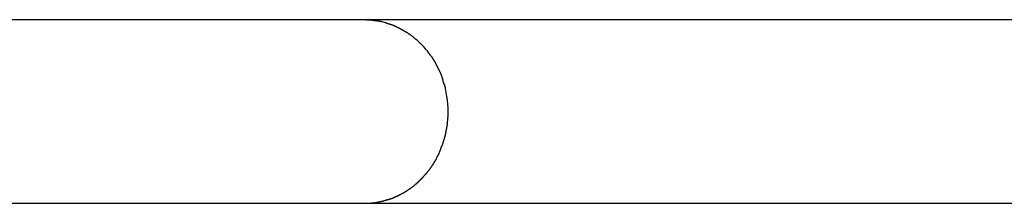
# Model space of a CAD drawing. Extents: x -46.8 to 46.8, y -28.3 to 28.3.
# Drawn here: x -17.9 to -16.1, y 9.2 to 9.6 of the extents above; entities that cross this region are included whole.
import ezdxf

# ---------------------------------------------------------------- set-up
doc = ezdxf.new("R2010")
doc.units = 0
doc.layers.get('0').update_dxf_attribs({"linetype": 'CONTINUOUS'})

msp = doc.modelspace()

# ---------------------------------------------------------------- linework, layer by layer
at = {"color": 0}
for points in [[(-17.251, 9.5788), (-20.186, 9.5788)], [(-15.6877, 9.5788), (-17.251, 9.5788)], [(-17.2362, 9.5781), (-17.2362, 9.5781), (-17.2368, 9.5781), (-17.2375, 9.5781), (-17.2382, 9.5781), (-17.2391, 9.5782), (-17.24, 9.5782), (-17.2409, 9.5783), (-17.2418, 9.5783), (-17.2429, 9.5786), (-17.2438, 9.5786), (-17.2447, 9.5786), (-17.2456, 9.5786), (-17.2468, 9.5789), (-17.2477, 9.5789), (-17.2486, 9.579), (-17.2495, 9.579), (-17.2505, 9.5792)], [(-17.2362, 9.5781), (-17.2362, 9.5781), (-17.2368, 9.5781), (-17.2375, 9.5781), (-17.2382, 9.5781), (-17.2391, 9.5782), (-17.24, 9.5782), (-17.2409, 9.5783), (-17.2418, 9.5783), (-17.2429, 9.5786), (-17.2438, 9.5786), (-17.2447, 9.5786), (-17.2456, 9.5786), (-17.2468, 9.5789), (-17.2477, 9.5789), (-17.2486, 9.579), (-17.2495, 9.579), (-17.2505, 9.5792)], [(-17.2254, 9.5767), (-17.2254, 9.5767), (-17.2259, 9.5767), (-17.2265, 9.5767), (-17.2271, 9.5767), (-17.2278, 9.577), (-17.2284, 9.577), (-17.2291, 9.5771), (-17.2297, 9.5771), (-17.2306, 9.5774), (-17.2312, 9.5774), (-17.2319, 9.5774), (-17.2325, 9.5774), (-17.2334, 9.5777), (-17.234, 9.5777), (-17.2348, 9.5778), (-17.2354, 9.5778), (-17.2363, 9.578)], [(-17.2254, 9.5767), (-17.2254, 9.5767), (-17.2259, 9.5767), (-17.2265, 9.5767), (-17.2271, 9.5767), (-17.2278, 9.577), (-17.2284, 9.577), (-17.2291, 9.5771), (-17.2297, 9.5771), (-17.2306, 9.5774), (-17.2312, 9.5774), (-17.2319, 9.5774), (-17.2325, 9.5774), (-17.2334, 9.5777), (-17.234, 9.5777), (-17.2348, 9.5778), (-17.2354, 9.5778), (-17.2363, 9.578)], [(-17.2179, 9.5752), (-17.2179, 9.5752), (-17.2182, 9.5752), (-17.2185, 9.5752), (-17.2188, 9.5752), (-17.2194, 9.5755), (-17.2197, 9.5755), (-17.2203, 9.5757), (-17.2208, 9.5757), (-17.2214, 9.576), (-17.2217, 9.576), (-17.2223, 9.576), (-17.2228, 9.576), (-17.2234, 9.5763), (-17.2237, 9.5763), (-17.2243, 9.5764), (-17.2246, 9.5764), (-17.2252, 9.5766)], [(-17.2179, 9.5752), (-17.2179, 9.5752), (-17.2182, 9.5752), (-17.2185, 9.5752), (-17.2188, 9.5752), (-17.2194, 9.5755), (-17.2197, 9.5755), (-17.2203, 9.5757), (-17.2208, 9.5757), (-17.2214, 9.576), (-17.2217, 9.576), (-17.2223, 9.576), (-17.2228, 9.576), (-17.2234, 9.5763), (-17.2237, 9.5763), (-17.2243, 9.5764), (-17.2246, 9.5764), (-17.2252, 9.5766)], [(-17.2122, 9.5734), (-17.218, 9.575)], [(-17.206, 9.5713), (-17.206, 9.5713), (-17.2062, 9.5713), (-17.2065, 9.5713), (-17.2068, 9.5713), (-17.2072, 9.5716), (-17.2075, 9.5716), (-17.2081, 9.5719), (-17.2086, 9.5722), (-17.2092, 9.5725), (-17.2095, 9.5725), (-17.2101, 9.5728), (-17.2104, 9.573), (-17.211, 9.5733), (-17.2113, 9.5733), (-17.2117, 9.5735), (-17.212, 9.5735), (-17.2124, 9.5737)], [(-17.206, 9.5713), (-17.206, 9.5713), (-17.2062, 9.5713), (-17.2065, 9.5713), (-17.2068, 9.5713), (-17.2072, 9.5716), (-17.2075, 9.5716), (-17.2081, 9.5719), (-17.2086, 9.5722), (-17.2092, 9.5725), (-17.2095, 9.5725), (-17.2101, 9.5728), (-17.2104, 9.573), (-17.211, 9.5733), (-17.2113, 9.5733), (-17.2117, 9.5735), (-17.212, 9.5735), (-17.2124, 9.5737)], [(-17.1991, 9.5691), (-17.1991, 9.5691), (-17.1993, 9.5691), (-17.1996, 9.5692), (-17.1999, 9.5692), (-17.2004, 9.5695), (-17.2007, 9.5695), (-17.2013, 9.5698), (-17.2018, 9.5699), (-17.2024, 9.5702), (-17.2027, 9.5702), (-17.2033, 9.5705), (-17.2038, 9.5705), (-17.2044, 9.5708), (-17.2047, 9.5708), (-17.2052, 9.5711), (-17.2055, 9.5712), (-17.206, 9.5715)], [(-17.1991, 9.5691), (-17.1991, 9.5691), (-17.1993, 9.5691), (-17.1996, 9.5692), (-17.1999, 9.5692), (-17.2004, 9.5695), (-17.2007, 9.5695), (-17.2013, 9.5698), (-17.2018, 9.5699), (-17.2024, 9.5702), (-17.2027, 9.5702), (-17.2033, 9.5705), (-17.2038, 9.5705), (-17.2044, 9.5708), (-17.2047, 9.5708), (-17.2052, 9.5711), (-17.2055, 9.5712), (-17.206, 9.5715)], [(-17.1926, 9.5664), (-17.1926, 9.5664), (-17.1929, 9.5664), (-17.1932, 9.5666), (-17.1935, 9.5666), (-17.1939, 9.5669), (-17.1942, 9.5669), (-17.1947, 9.5672), (-17.195, 9.5674), (-17.1956, 9.5677), (-17.1959, 9.5677), (-17.1963, 9.568), (-17.1966, 9.5682), (-17.1972, 9.5685), (-17.1975, 9.5685), (-17.1979, 9.5688), (-17.1982, 9.5689), (-17.1988, 9.5692)], [(-17.1926, 9.5664), (-17.1926, 9.5664), (-17.1929, 9.5664), (-17.1932, 9.5666), (-17.1935, 9.5666), (-17.1939, 9.5669), (-17.1942, 9.5669), (-17.1947, 9.5672), (-17.195, 9.5674), (-17.1956, 9.5677), (-17.1959, 9.5677), (-17.1963, 9.568), (-17.1966, 9.5682), (-17.1972, 9.5685), (-17.1975, 9.5685), (-17.1979, 9.5688), (-17.1982, 9.5689), (-17.1988, 9.5692)], [(-17.1861, 9.5631), (-17.1861, 9.5631), (-17.1863, 9.5631), (-17.1866, 9.5633), (-17.1869, 9.5634), (-17.1873, 9.5637), (-17.1876, 9.5637), (-17.1882, 9.564), (-17.1885, 9.5643), (-17.1891, 9.5646), (-17.1894, 9.5646), (-17.19, 9.5649), (-17.1903, 9.5651), (-17.1909, 9.5654), (-17.1912, 9.5654), (-17.1916, 9.5657), (-17.1919, 9.5659), (-17.1923, 9.5662)], [(-17.1861, 9.5631), (-17.1861, 9.5631), (-17.1863, 9.5631), (-17.1866, 9.5633), (-17.1869, 9.5634), (-17.1873, 9.5637), (-17.1876, 9.5637), (-17.1882, 9.564), (-17.1885, 9.5643), (-17.1891, 9.5646), (-17.1894, 9.5646), (-17.19, 9.5649), (-17.1903, 9.5651), (-17.1909, 9.5654), (-17.1912, 9.5654), (-17.1916, 9.5657), (-17.1919, 9.5659), (-17.1923, 9.5662)], [(-17.1798, 9.5596), (-17.1798, 9.5596), (-17.1801, 9.5596), (-17.1804, 9.5598), (-17.1807, 9.5599), (-17.1812, 9.5602), (-17.1815, 9.5604), (-17.1821, 9.5607), (-17.1824, 9.561), (-17.183, 9.5613), (-17.1833, 9.5614), (-17.1838, 9.5617), (-17.1841, 9.562), (-17.1847, 9.5623), (-17.185, 9.5623), (-17.1854, 9.5626), (-17.1857, 9.5628), (-17.1863, 9.5631)], [(-17.1798, 9.5596), (-17.1798, 9.5596), (-17.1801, 9.5596), (-17.1804, 9.5598), (-17.1807, 9.5599), (-17.1812, 9.5602), (-17.1815, 9.5604), (-17.1821, 9.5607), (-17.1824, 9.561), (-17.183, 9.5613), (-17.1833, 9.5614), (-17.1838, 9.5617), (-17.1841, 9.562), (-17.1847, 9.5623), (-17.185, 9.5623), (-17.1854, 9.5626), (-17.1857, 9.5628), (-17.1863, 9.5631)], [(-17.1736, 9.5559), (-17.1736, 9.5559), (-17.1739, 9.5559), (-17.1742, 9.5562), (-17.1745, 9.5565), (-17.175, 9.5568), (-17.1753, 9.5569), (-17.1756, 9.5572), (-17.1759, 9.5575), (-17.1765, 9.5578), (-17.1768, 9.5578), (-17.1771, 9.5581), (-17.1774, 9.5584), (-17.1779, 9.5587), (-17.1782, 9.5587), (-17.1785, 9.559), (-17.1788, 9.5591), (-17.1794, 9.5594)], [(-17.1736, 9.5559), (-17.1736, 9.5559), (-17.1739, 9.5559), (-17.1742, 9.5562), (-17.1745, 9.5565), (-17.175, 9.5568), (-17.1753, 9.5569), (-17.1756, 9.5572), (-17.1759, 9.5575), (-17.1765, 9.5578), (-17.1768, 9.5578), (-17.1771, 9.5581), (-17.1774, 9.5584), (-17.1779, 9.5587), (-17.1782, 9.5587), (-17.1785, 9.559), (-17.1788, 9.5591), (-17.1794, 9.5594)], [(-17.1671, 9.5518), (-17.1671, 9.5518), (-17.1674, 9.5518), (-17.1677, 9.5521), (-17.168, 9.5524), (-17.1685, 9.5527), (-17.1688, 9.5529), (-17.1692, 9.5532), (-17.1695, 9.5535), (-17.1701, 9.5538), (-17.1704, 9.554), (-17.1707, 9.5543), (-17.171, 9.5546), (-17.1716, 9.5549), (-17.1719, 9.5552), (-17.1722, 9.5555), (-17.1725, 9.5558), (-17.1731, 9.5561)], [(-17.1671, 9.5518), (-17.1671, 9.5518), (-17.1674, 9.5518), (-17.1677, 9.5521), (-17.168, 9.5524), (-17.1685, 9.5527), (-17.1688, 9.5529), (-17.1692, 9.5532), (-17.1695, 9.5535), (-17.1701, 9.5538), (-17.1704, 9.554), (-17.1707, 9.5543), (-17.171, 9.5546), (-17.1716, 9.5549), (-17.1719, 9.5552), (-17.1722, 9.5555), (-17.1725, 9.5558), (-17.1731, 9.5561)], [(-17.1611, 9.5476), (-17.1611, 9.5476), (-17.1614, 9.5476), (-17.1617, 9.5479), (-17.162, 9.5482), (-17.1625, 9.5485), (-17.1628, 9.5487), (-17.1632, 9.549), (-17.1635, 9.5493), (-17.1641, 9.5496), (-17.1644, 9.5498), (-17.1647, 9.5501), (-17.165, 9.5504), (-17.1656, 9.5507), (-17.1659, 9.5509), (-17.1663, 9.5512), (-17.1666, 9.5515), (-17.1672, 9.5518)], [(-17.1611, 9.5476), (-17.1611, 9.5476), (-17.1614, 9.5476), (-17.1617, 9.5479), (-17.162, 9.5482), (-17.1625, 9.5485), (-17.1628, 9.5487), (-17.1632, 9.549), (-17.1635, 9.5493), (-17.1641, 9.5496), (-17.1644, 9.5498), (-17.1647, 9.5501), (-17.165, 9.5504), (-17.1656, 9.5507), (-17.1659, 9.5509), (-17.1663, 9.5512), (-17.1666, 9.5515), (-17.1672, 9.5518)], [(-17.1557, 9.5427), (-17.1557, 9.5427), (-17.156, 9.5427), (-17.1563, 9.543), (-17.1566, 9.5433), (-17.1569, 9.5436), (-17.1572, 9.5439), (-17.1575, 9.5442), (-17.1578, 9.5445), (-17.1584, 9.5448), (-17.1587, 9.545), (-17.159, 9.5453), (-17.1593, 9.5456), (-17.1597, 9.5459), (-17.16, 9.5462), (-17.1603, 9.5465), (-17.1606, 9.5468), (-17.1612, 9.5471)], [(-17.1557, 9.5427), (-17.1557, 9.5427), (-17.156, 9.5427), (-17.1563, 9.543), (-17.1566, 9.5433), (-17.1569, 9.5436), (-17.1572, 9.5439), (-17.1575, 9.5442), (-17.1578, 9.5445), (-17.1584, 9.5448), (-17.1587, 9.545), (-17.159, 9.5453), (-17.1593, 9.5456), (-17.1597, 9.5459), (-17.16, 9.5462), (-17.1603, 9.5465), (-17.1606, 9.5468), (-17.1612, 9.5471)], [(-17.15, 9.5378), (-17.15, 9.5378), (-17.1501, 9.5379), (-17.1504, 9.5382), (-17.1507, 9.5385), (-17.151, 9.5388), (-17.1513, 9.5391), (-17.1516, 9.5394), (-17.1519, 9.5397), (-17.1525, 9.5402), (-17.1528, 9.5405), (-17.1531, 9.5408), (-17.1534, 9.5411), (-17.154, 9.5415), (-17.1543, 9.5418), (-17.1547, 9.5421), (-17.155, 9.5424), (-17.1556, 9.5428)], [(-17.15, 9.5378), (-17.15, 9.5378), (-17.1501, 9.5379), (-17.1504, 9.5382), (-17.1507, 9.5385), (-17.151, 9.5388), (-17.1513, 9.5391), (-17.1516, 9.5394), (-17.1519, 9.5397), (-17.1525, 9.5402), (-17.1528, 9.5405), (-17.1531, 9.5408), (-17.1534, 9.5411), (-17.154, 9.5415), (-17.1543, 9.5418), (-17.1547, 9.5421), (-17.155, 9.5424), (-17.1556, 9.5428)], [(-17.1445, 9.5322), (-17.1445, 9.5322), (-17.1446, 9.5323), (-17.1449, 9.5326), (-17.1452, 9.5329), (-17.1455, 9.5332), (-17.1458, 9.5335), (-17.1461, 9.5338), (-17.1464, 9.5341), (-17.1469, 9.5346), (-17.1472, 9.5349), (-17.1475, 9.5352), (-17.1478, 9.5355), (-17.1483, 9.536), (-17.1486, 9.5363), (-17.1489, 9.5366), (-17.1492, 9.5369), (-17.1496, 9.5373)], [(-17.1445, 9.5322), (-17.1445, 9.5322), (-17.1446, 9.5323), (-17.1449, 9.5326), (-17.1452, 9.5329), (-17.1455, 9.5332), (-17.1458, 9.5335), (-17.1461, 9.5338), (-17.1464, 9.5341), (-17.1469, 9.5346), (-17.1472, 9.5349), (-17.1475, 9.5352), (-17.1478, 9.5355), (-17.1483, 9.536), (-17.1486, 9.5363), (-17.1489, 9.5366), (-17.1492, 9.5369), (-17.1496, 9.5373)], [(-17.1394, 9.5265), (-17.1394, 9.5265), (-17.1394, 9.5267), (-17.1396, 9.527), (-17.1399, 9.5273), (-17.1402, 9.5276), (-17.1405, 9.5279), (-17.1408, 9.5284), (-17.1411, 9.5287), (-17.1416, 9.5293), (-17.1419, 9.5296), (-17.1422, 9.53), (-17.1425, 9.5303), (-17.1431, 9.5309), (-17.1434, 9.5312), (-17.1437, 9.5315), (-17.144, 9.5318), (-17.1445, 9.5323)], [(-17.1394, 9.5265), (-17.1394, 9.5265), (-17.1394, 9.5267), (-17.1396, 9.527), (-17.1399, 9.5273), (-17.1402, 9.5276), (-17.1405, 9.5279), (-17.1408, 9.5284), (-17.1411, 9.5287), (-17.1416, 9.5293), (-17.1419, 9.5296), (-17.1422, 9.53), (-17.1425, 9.5303), (-17.1431, 9.5309), (-17.1434, 9.5312), (-17.1437, 9.5315), (-17.144, 9.5318), (-17.1445, 9.5323)], [(-17.1343, 9.5207), (-17.1343, 9.5207), (-17.1343, 9.5209), (-17.1345, 9.5212), (-17.1348, 9.5215), (-17.1351, 9.5218), (-17.1354, 9.5221), (-17.1359, 9.5226), (-17.1362, 9.5229), (-17.1368, 9.5235), (-17.1371, 9.5238), (-17.1375, 9.5243), (-17.1378, 9.5246), (-17.1384, 9.5252), (-17.1387, 9.5255), (-17.139, 9.5258), (-17.1392, 9.5261), (-17.1395, 9.5265)], [(-17.1343, 9.5207), (-17.1343, 9.5207), (-17.1343, 9.5209), (-17.1345, 9.5212), (-17.1348, 9.5215), (-17.1351, 9.5218), (-17.1354, 9.5221), (-17.1359, 9.5226), (-17.1362, 9.5229), (-17.1368, 9.5235), (-17.1371, 9.5238), (-17.1375, 9.5243), (-17.1378, 9.5246), (-17.1384, 9.5252), (-17.1387, 9.5255), (-17.139, 9.5258), (-17.1392, 9.5261), (-17.1395, 9.5265)], [(-17.1297, 9.5141), (-17.1297, 9.5141), (-17.1297, 9.5143), (-17.1299, 9.5146), (-17.1302, 9.5149), (-17.1305, 9.5153), (-17.1308, 9.5156), (-17.1311, 9.5162), (-17.1314, 9.5167), (-17.1319, 9.5173), (-17.1322, 9.5176), (-17.1325, 9.5182), (-17.1328, 9.5186), (-17.1333, 9.5192), (-17.1335, 9.5195), (-17.1338, 9.5199), (-17.134, 9.5202), (-17.1343, 9.5207)], [(-17.1297, 9.5141), (-17.1297, 9.5141), (-17.1297, 9.5143), (-17.1299, 9.5146), (-17.1302, 9.5149), (-17.1305, 9.5153), (-17.1308, 9.5156), (-17.1311, 9.5162), (-17.1314, 9.5167), (-17.1319, 9.5173), (-17.1322, 9.5176), (-17.1325, 9.5182), (-17.1328, 9.5186), (-17.1333, 9.5192), (-17.1335, 9.5195), (-17.1338, 9.5199), (-17.134, 9.5202), (-17.1343, 9.5207)], [(-17.1251, 9.5084), (-17.1251, 9.5084), (-17.1251, 9.5086), (-17.1253, 9.5089), (-17.1256, 9.5092), (-17.1259, 9.5096), (-17.1262, 9.5099), (-17.1265, 9.5104), (-17.1268, 9.5107), (-17.1274, 9.5113), (-17.1277, 9.5116), (-17.128, 9.5121), (-17.1283, 9.5124), (-17.1288, 9.513), (-17.1291, 9.5133), (-17.1294, 9.5136), (-17.1296, 9.5139), (-17.1299, 9.5144)], [(-17.1251, 9.5084), (-17.1251, 9.5084), (-17.1251, 9.5086), (-17.1253, 9.5089), (-17.1256, 9.5092), (-17.1259, 9.5096), (-17.1262, 9.5099), (-17.1265, 9.5104), (-17.1268, 9.5107), (-17.1274, 9.5113), (-17.1277, 9.5116), (-17.128, 9.5121), (-17.1283, 9.5124), (-17.1288, 9.513), (-17.1291, 9.5133), (-17.1294, 9.5136), (-17.1296, 9.5139), (-17.1299, 9.5144)], [(-17.1211, 9.5015), (-17.1211, 9.5015), (-17.1211, 9.5017), (-17.1213, 9.502), (-17.1215, 9.5023), (-17.1218, 9.5028), (-17.1221, 9.5031), (-17.1224, 9.5037), (-17.1227, 9.5042), (-17.123, 9.5048), (-17.1233, 9.5051), (-17.1236, 9.5057), (-17.1239, 9.5062), (-17.1242, 9.5068), (-17.1243, 9.5071), (-17.1246, 9.5075), (-17.1248, 9.5078), (-17.1251, 9.5083)], [(-17.1211, 9.5015), (-17.1211, 9.5015), (-17.1211, 9.5017), (-17.1213, 9.502), (-17.1215, 9.5023), (-17.1218, 9.5028), (-17.1221, 9.5031), (-17.1224, 9.5037), (-17.1227, 9.5042), (-17.123, 9.5048), (-17.1233, 9.5051), (-17.1236, 9.5057), (-17.1239, 9.5062), (-17.1242, 9.5068), (-17.1243, 9.5071), (-17.1246, 9.5075), (-17.1248, 9.5078), (-17.1251, 9.5083)], [(-17.1178, 9.495), (-17.1178, 9.495), (-17.1178, 9.4952), (-17.118, 9.4955), (-17.1181, 9.4958), (-17.1184, 9.4964), (-17.1185, 9.4967), (-17.1188, 9.4973), (-17.1191, 9.4978), (-17.1194, 9.4984), (-17.1194, 9.4987), (-17.1197, 9.4993), (-17.12, 9.4998), (-17.1203, 9.5004), (-17.1204, 9.5007), (-17.1207, 9.5011), (-17.1209, 9.5014), (-17.1212, 9.5019)], [(-17.1178, 9.495), (-17.1178, 9.495), (-17.1178, 9.4952), (-17.118, 9.4955), (-17.1181, 9.4958), (-17.1184, 9.4964), (-17.1185, 9.4967), (-17.1188, 9.4973), (-17.1191, 9.4978), (-17.1194, 9.4984), (-17.1194, 9.4987), (-17.1197, 9.4993), (-17.12, 9.4998), (-17.1203, 9.5004), (-17.1204, 9.5007), (-17.1207, 9.5011), (-17.1209, 9.5014), (-17.1212, 9.5019)], [(-17.1143, 9.488), (-17.1143, 9.488), (-17.1143, 9.4882), (-17.1145, 9.4885), (-17.1146, 9.4888), (-17.1149, 9.4894), (-17.1151, 9.4897), (-17.1154, 9.4903), (-17.1157, 9.4909), (-17.116, 9.4915), (-17.116, 9.4918), (-17.1163, 9.4924), (-17.1166, 9.4929), (-17.1169, 9.4935), (-17.117, 9.4938), (-17.1173, 9.4942), (-17.1175, 9.4945), (-17.1178, 9.495)], [(-17.1143, 9.488), (-17.1143, 9.488), (-17.1143, 9.4882), (-17.1145, 9.4885), (-17.1146, 9.4888), (-17.1149, 9.4894), (-17.1151, 9.4897), (-17.1154, 9.4903), (-17.1157, 9.4909), (-17.116, 9.4915), (-17.116, 9.4918), (-17.1163, 9.4924), (-17.1166, 9.4929), (-17.1169, 9.4935), (-17.117, 9.4938), (-17.1173, 9.4942), (-17.1175, 9.4945), (-17.1178, 9.495)], [(-17.1109, 9.4813), (-17.1109, 9.4813), (-17.1109, 9.4815), (-17.1111, 9.4818), (-17.1112, 9.4821), (-17.1115, 9.4827), (-17.1117, 9.483), (-17.112, 9.4836), (-17.1123, 9.4842), (-17.1126, 9.4848), (-17.1126, 9.4851), (-17.1129, 9.4857), (-17.1132, 9.4862), (-17.1135, 9.4868), (-17.1136, 9.4871), (-17.1139, 9.4875), (-17.1141, 9.4878), (-17.1144, 9.4883)], [(-17.1109, 9.4813), (-17.1109, 9.4813), (-17.1109, 9.4815), (-17.1111, 9.4818), (-17.1112, 9.4821), (-17.1115, 9.4827), (-17.1117, 9.483), (-17.112, 9.4836), (-17.1123, 9.4842), (-17.1126, 9.4848), (-17.1126, 9.4851), (-17.1129, 9.4857), (-17.1132, 9.4862), (-17.1135, 9.4868), (-17.1136, 9.4871), (-17.1139, 9.4875), (-17.1141, 9.4878), (-17.1144, 9.4883)], [(-17.1081, 9.4743), (-17.1081, 9.4743), (-17.1081, 9.4745), (-17.1083, 9.4748), (-17.1083, 9.4751), (-17.1086, 9.4757), (-17.1086, 9.476), (-17.1089, 9.4766), (-17.1091, 9.4772), (-17.1094, 9.4778), (-17.1094, 9.4781), (-17.1097, 9.4787), (-17.1098, 9.4792), (-17.1101, 9.4798), (-17.1101, 9.4801), (-17.1104, 9.4805), (-17.1106, 9.4808), (-17.1109, 9.4813)], [(-17.1081, 9.4743), (-17.1081, 9.4743), (-17.1081, 9.4745), (-17.1083, 9.4748), (-17.1083, 9.4751), (-17.1086, 9.4757), (-17.1086, 9.476), (-17.1089, 9.4766), (-17.1091, 9.4772), (-17.1094, 9.4778), (-17.1094, 9.4781), (-17.1097, 9.4787), (-17.1098, 9.4792), (-17.1101, 9.4798), (-17.1101, 9.4801), (-17.1104, 9.4805), (-17.1106, 9.4808), (-17.1109, 9.4813)], [(-17.106, 9.4667), (-17.106, 9.4667), (-17.106, 9.4669), (-17.106, 9.4672), (-17.106, 9.4675), (-17.1061, 9.4681), (-17.1061, 9.4684), (-17.1064, 9.469), (-17.1064, 9.4696), (-17.1067, 9.4702), (-17.1067, 9.4705), (-17.107, 9.4711), (-17.1071, 9.4716), (-17.1074, 9.4722), (-17.1074, 9.4725), (-17.1077, 9.473), (-17.1079, 9.4733), (-17.1082, 9.4738)], [(-17.106, 9.4667), (-17.106, 9.4667), (-17.106, 9.4669), (-17.106, 9.4672), (-17.106, 9.4675), (-17.1061, 9.4681), (-17.1061, 9.4684), (-17.1064, 9.469), (-17.1064, 9.4696), (-17.1067, 9.4702), (-17.1067, 9.4705), (-17.107, 9.4711), (-17.1071, 9.4716), (-17.1074, 9.4722), (-17.1074, 9.4725), (-17.1077, 9.473), (-17.1079, 9.4733), (-17.1082, 9.4738)], [(-17.104, 9.4596), (-17.104, 9.4596), (-17.104, 9.4598), (-17.104, 9.4601), (-17.104, 9.4604), (-17.1042, 9.461), (-17.1042, 9.4613), (-17.1045, 9.4619), (-17.1047, 9.4625), (-17.105, 9.4631), (-17.105, 9.4634), (-17.1053, 9.464), (-17.1054, 9.4645), (-17.1057, 9.4651), (-17.1057, 9.4654), (-17.1059, 9.4659), (-17.1059, 9.4662), (-17.1061, 9.4667)], [(-17.104, 9.4596), (-17.104, 9.4596), (-17.104, 9.4598), (-17.104, 9.4601), (-17.104, 9.4604), (-17.1042, 9.461), (-17.1042, 9.4613), (-17.1045, 9.4619), (-17.1047, 9.4625), (-17.105, 9.4631), (-17.105, 9.4634), (-17.1053, 9.464), (-17.1054, 9.4645), (-17.1057, 9.4651), (-17.1057, 9.4654), (-17.1059, 9.4659), (-17.1059, 9.4662), (-17.1061, 9.4667)], [(-17.1019, 9.4527), (-17.1019, 9.4527), (-17.1019, 9.4529), (-17.1019, 9.4532), (-17.1019, 9.4535), (-17.102, 9.4541), (-17.102, 9.4544), (-17.1022, 9.455), (-17.1022, 9.4556), (-17.1025, 9.4562), (-17.1025, 9.4565), (-17.1027, 9.4571), (-17.1027, 9.4576), (-17.103, 9.4582), (-17.103, 9.4585), (-17.1031, 9.4591), (-17.1031, 9.4594), (-17.1033, 9.4599)], [(-17.1019, 9.4527), (-17.1019, 9.4527), (-17.1019, 9.4529), (-17.1019, 9.4532), (-17.1019, 9.4535), (-17.102, 9.4541), (-17.102, 9.4544), (-17.1022, 9.455), (-17.1022, 9.4556), (-17.1025, 9.4562), (-17.1025, 9.4565), (-17.1027, 9.4571), (-17.1027, 9.4576), (-17.103, 9.4582), (-17.103, 9.4585), (-17.1031, 9.4591), (-17.1031, 9.4594), (-17.1033, 9.4599)], [(-17.0981, 9.3892), (-17.0975, 9.3963), (-17.097, 9.4034), (-17.0969, 9.4103), (-17.097, 9.4172), (-17.0974, 9.4242), (-17.0981, 9.4312), (-17.0991, 9.4382), (-17.1003, 9.4454), (-17.1018, 9.4525)], [(-17.1005, 9.3746), (-17.1005, 9.3746), (-17.1003, 9.3748), (-17.1003, 9.3752), (-17.1002, 9.3756), (-17.1002, 9.3762), (-17.0999, 9.3767), (-17.0999, 9.3773), (-17.0997, 9.3779), (-17.0997, 9.3785), (-17.0994, 9.379), (-17.0994, 9.3796), (-17.0991, 9.3801), (-17.0991, 9.3807), (-17.099, 9.381), (-17.099, 9.3816), (-17.099, 9.3819), (-17.099, 9.3824)], [(-17.1005, 9.3746), (-17.1005, 9.3746), (-17.1003, 9.3748), (-17.1003, 9.3752), (-17.1002, 9.3756), (-17.1002, 9.3762), (-17.0999, 9.3767), (-17.0999, 9.3773), (-17.0997, 9.3779), (-17.0997, 9.3785), (-17.0994, 9.379), (-17.0994, 9.3796), (-17.0991, 9.3801), (-17.0991, 9.3807), (-17.099, 9.381), (-17.099, 9.3816), (-17.099, 9.3819), (-17.099, 9.3824)], [(-17.099, 9.3825), (-17.099, 9.3825), (-17.0988, 9.3827), (-17.0988, 9.383), (-17.0988, 9.3833), (-17.0988, 9.3839), (-17.0986, 9.3842), (-17.0986, 9.3848), (-17.0986, 9.3854), (-17.0986, 9.386), (-17.0983, 9.3863), (-17.0983, 9.3869), (-17.0983, 9.3874), (-17.0983, 9.388), (-17.0983, 9.3883), (-17.0983, 9.3887), (-17.0983, 9.389), (-17.0983, 9.3895)], [(-17.099, 9.3825), (-17.099, 9.3825), (-17.0988, 9.3827), (-17.0988, 9.383), (-17.0988, 9.3833), (-17.0988, 9.3839), (-17.0986, 9.3842), (-17.0986, 9.3848), (-17.0986, 9.3854), (-17.0986, 9.386), (-17.0983, 9.3863), (-17.0983, 9.3869), (-17.0983, 9.3874), (-17.0983, 9.388), (-17.0983, 9.3883), (-17.0983, 9.3887), (-17.0983, 9.389), (-17.0983, 9.3895)], [(-17.1061, 9.3535), (-17.1061, 9.3535), (-17.1059, 9.3537), (-17.1059, 9.354), (-17.1057, 9.3543), (-17.1057, 9.3549), (-17.1054, 9.3552), (-17.1053, 9.3558), (-17.105, 9.3563), (-17.105, 9.3569), (-17.1047, 9.3572), (-17.1045, 9.3578), (-17.1042, 9.3583), (-17.1042, 9.3589), (-17.104, 9.3592), (-17.104, 9.3596), (-17.104, 9.3599), (-17.104, 9.3604)], [(-17.1061, 9.3535), (-17.1061, 9.3535), (-17.1059, 9.3537), (-17.1059, 9.354), (-17.1057, 9.3543), (-17.1057, 9.3549), (-17.1054, 9.3552), (-17.1053, 9.3558), (-17.105, 9.3563), (-17.105, 9.3569), (-17.1047, 9.3572), (-17.1045, 9.3578), (-17.1042, 9.3583), (-17.1042, 9.3589), (-17.104, 9.3592), (-17.104, 9.3596), (-17.104, 9.3599), (-17.104, 9.3604)], [(-17.104, 9.3604), (-17.104, 9.3604), (-17.1038, 9.3606), (-17.1038, 9.3609), (-17.1036, 9.3613), (-17.1036, 9.3619), (-17.1033, 9.3624), (-17.1032, 9.363), (-17.1029, 9.3636), (-17.1029, 9.3642), (-17.1026, 9.3647), (-17.1024, 9.3653), (-17.1021, 9.3658), (-17.1021, 9.3664), (-17.1019, 9.3667), (-17.1019, 9.3673), (-17.1019, 9.3676), (-17.1019, 9.3681)], [(-17.104, 9.3604), (-17.104, 9.3604), (-17.1038, 9.3606), (-17.1038, 9.3609), (-17.1036, 9.3613), (-17.1036, 9.3619), (-17.1033, 9.3624), (-17.1032, 9.363), (-17.1029, 9.3636), (-17.1029, 9.3642), (-17.1026, 9.3647), (-17.1024, 9.3653), (-17.1021, 9.3658), (-17.1021, 9.3664), (-17.1019, 9.3667), (-17.1019, 9.3673), (-17.1019, 9.3676), (-17.1019, 9.3681)], [(-17.1019, 9.3676), (-17.1019, 9.3676), (-17.1017, 9.3678), (-17.1017, 9.3681), (-17.1016, 9.3685), (-17.1016, 9.3691), (-17.1013, 9.3696), (-17.1013, 9.3702), (-17.1011, 9.3708), (-17.1011, 9.3714), (-17.1008, 9.3719), (-17.1008, 9.3725), (-17.1006, 9.373), (-17.1006, 9.3736), (-17.1005, 9.3739), (-17.1005, 9.3745), (-17.1005, 9.3748), (-17.1005, 9.3753)], [(-17.1019, 9.3676), (-17.1019, 9.3676), (-17.1017, 9.3678), (-17.1017, 9.3681), (-17.1016, 9.3685), (-17.1016, 9.3691), (-17.1013, 9.3696), (-17.1013, 9.3702), (-17.1011, 9.3708), (-17.1011, 9.3714), (-17.1008, 9.3719), (-17.1008, 9.3725), (-17.1006, 9.373), (-17.1006, 9.3736), (-17.1005, 9.3739), (-17.1005, 9.3745), (-17.1005, 9.3748), (-17.1005, 9.3753)], [(-17.1117, 9.3389), (-17.1117, 9.3389), (-17.1114, 9.3391), (-17.1112, 9.3394), (-17.1109, 9.3397), (-17.1109, 9.3403), (-17.1106, 9.3407), (-17.1105, 9.3413), (-17.1102, 9.3419), (-17.1102, 9.3425), (-17.1099, 9.343), (-17.1097, 9.3436), (-17.1094, 9.3441), (-17.1094, 9.3447), (-17.1091, 9.345), (-17.1091, 9.3456), (-17.1089, 9.3459), (-17.1089, 9.3464)], [(-17.1117, 9.3389), (-17.1117, 9.3389), (-17.1114, 9.3391), (-17.1112, 9.3394), (-17.1109, 9.3397), (-17.1109, 9.3403), (-17.1106, 9.3407), (-17.1105, 9.3413), (-17.1102, 9.3419), (-17.1102, 9.3425), (-17.1099, 9.343), (-17.1097, 9.3436), (-17.1094, 9.3441), (-17.1094, 9.3447), (-17.1091, 9.345), (-17.1091, 9.3456), (-17.1089, 9.3459), (-17.1089, 9.3464)], [(-17.1089, 9.3464), (-17.1089, 9.3464), (-17.1086, 9.3466), (-17.1084, 9.3469), (-17.1081, 9.3472), (-17.1081, 9.3478), (-17.1078, 9.3481), (-17.1075, 9.3487), (-17.1072, 9.3492), (-17.1072, 9.3498), (-17.1069, 9.3501), (-17.1067, 9.3507), (-17.1064, 9.3512), (-17.1064, 9.3518), (-17.1061, 9.3521), (-17.1061, 9.3525), (-17.1061, 9.3528), (-17.1061, 9.3533)], [(-17.1089, 9.3464), (-17.1089, 9.3464), (-17.1086, 9.3466), (-17.1084, 9.3469), (-17.1081, 9.3472), (-17.1081, 9.3478), (-17.1078, 9.3481), (-17.1075, 9.3487), (-17.1072, 9.3492), (-17.1072, 9.3498), (-17.1069, 9.3501), (-17.1067, 9.3507), (-17.1064, 9.3512), (-17.1064, 9.3518), (-17.1061, 9.3521), (-17.1061, 9.3525), (-17.1061, 9.3528), (-17.1061, 9.3533)], [(-17.1218, 9.3184), (-17.1218, 9.3184), (-17.1215, 9.3186), (-17.1213, 9.3189), (-17.121, 9.3192), (-17.1209, 9.3196), (-17.1206, 9.3199), (-17.1203, 9.3205), (-17.12, 9.321), (-17.1197, 9.3216), (-17.1194, 9.3219), (-17.1191, 9.3225), (-17.1188, 9.3229), (-17.1185, 9.3235), (-17.1182, 9.3238), (-17.118, 9.3242), (-17.1178, 9.3245), (-17.1178, 9.325)], [(-17.1218, 9.3184), (-17.1218, 9.3184), (-17.1215, 9.3186), (-17.1213, 9.3189), (-17.121, 9.3192), (-17.1209, 9.3196), (-17.1206, 9.3199), (-17.1203, 9.3205), (-17.12, 9.321), (-17.1197, 9.3216), (-17.1194, 9.3219), (-17.1191, 9.3225), (-17.1188, 9.3229), (-17.1185, 9.3235), (-17.1182, 9.3238), (-17.118, 9.3242), (-17.1178, 9.3245), (-17.1178, 9.325)], [(-17.1184, 9.3252), (-17.1184, 9.3252), (-17.1181, 9.3254), (-17.1179, 9.3257), (-17.1176, 9.326), (-17.1174, 9.3265), (-17.1171, 9.3268), (-17.1168, 9.3274), (-17.1165, 9.3279), (-17.1162, 9.3285), (-17.1159, 9.3288), (-17.1156, 9.3294), (-17.1153, 9.3299), (-17.115, 9.3305), (-17.1147, 9.3308), (-17.1145, 9.3312), (-17.1143, 9.3315), (-17.1143, 9.332)], [(-17.1184, 9.3252), (-17.1184, 9.3252), (-17.1181, 9.3254), (-17.1179, 9.3257), (-17.1176, 9.326), (-17.1174, 9.3265), (-17.1171, 9.3268), (-17.1168, 9.3274), (-17.1165, 9.3279), (-17.1162, 9.3285), (-17.1159, 9.3288), (-17.1156, 9.3294), (-17.1153, 9.3299), (-17.115, 9.3305), (-17.1147, 9.3308), (-17.1145, 9.3312), (-17.1143, 9.3315), (-17.1143, 9.332)], [(-17.1144, 9.3319), (-17.1144, 9.3319), (-17.1141, 9.3321), (-17.1139, 9.3324), (-17.1136, 9.3327), (-17.1136, 9.3332), (-17.1133, 9.3335), (-17.1133, 9.3341), (-17.113, 9.3346), (-17.113, 9.3352), (-17.1127, 9.3355), (-17.1125, 9.3361), (-17.1122, 9.3366), (-17.1122, 9.3372), (-17.1119, 9.3375), (-17.1119, 9.3379), (-17.1117, 9.3382), (-17.1117, 9.3387)], [(-17.1144, 9.3319), (-17.1144, 9.3319), (-17.1141, 9.3321), (-17.1139, 9.3324), (-17.1136, 9.3327), (-17.1136, 9.3332), (-17.1133, 9.3335), (-17.1133, 9.3341), (-17.113, 9.3346), (-17.113, 9.3352), (-17.1127, 9.3355), (-17.1125, 9.3361), (-17.1122, 9.3366), (-17.1122, 9.3372), (-17.1119, 9.3375), (-17.1119, 9.3379), (-17.1117, 9.3382), (-17.1117, 9.3387)], [(-17.1348, 9.2995), (-17.1348, 9.2995), (-17.1345, 9.2997), (-17.1343, 9.3), (-17.134, 9.3003), (-17.1339, 9.3006), (-17.1334, 9.3009), (-17.1331, 9.3014), (-17.1328, 9.3017), (-17.1325, 9.3023), (-17.132, 9.3026), (-17.1317, 9.3031), (-17.1314, 9.3034), (-17.1311, 9.304), (-17.1308, 9.3043), (-17.1306, 9.3046), (-17.1304, 9.3049), (-17.1304, 9.3053)], [(-17.1348, 9.2995), (-17.1348, 9.2995), (-17.1345, 9.2997), (-17.1343, 9.3), (-17.134, 9.3003), (-17.1339, 9.3006), (-17.1334, 9.3009), (-17.1331, 9.3014), (-17.1328, 9.3017), (-17.1325, 9.3023), (-17.132, 9.3026), (-17.1317, 9.3031), (-17.1314, 9.3034), (-17.1311, 9.304), (-17.1308, 9.3043), (-17.1306, 9.3046), (-17.1304, 9.3049), (-17.1304, 9.3053)], [(-17.1304, 9.3052), (-17.1304, 9.3052), (-17.1301, 9.3054), (-17.1299, 9.3057), (-17.1296, 9.306), (-17.1295, 9.3064), (-17.129, 9.3067), (-17.1287, 9.3073), (-17.1284, 9.3078), (-17.1281, 9.3084), (-17.1275, 9.3087), (-17.1272, 9.3093), (-17.1269, 9.3097), (-17.1266, 9.3103), (-17.1263, 9.3106), (-17.126, 9.311), (-17.1258, 9.3113), (-17.1258, 9.3118)], [(-17.1304, 9.3052), (-17.1304, 9.3052), (-17.1301, 9.3054), (-17.1299, 9.3057), (-17.1296, 9.306), (-17.1295, 9.3064), (-17.129, 9.3067), (-17.1287, 9.3073), (-17.1284, 9.3078), (-17.1281, 9.3084), (-17.1275, 9.3087), (-17.1272, 9.3093), (-17.1269, 9.3097), (-17.1266, 9.3103), (-17.1263, 9.3106), (-17.126, 9.311), (-17.1258, 9.3113), (-17.1258, 9.3118)], [(-17.1257, 9.3118), (-17.1257, 9.3118), (-17.1254, 9.312), (-17.1252, 9.3123), (-17.1249, 9.3126), (-17.1248, 9.3131), (-17.1245, 9.3134), (-17.1242, 9.314), (-17.1239, 9.3145), (-17.1237, 9.3151), (-17.1234, 9.3154), (-17.1231, 9.316), (-17.1228, 9.3163), (-17.1225, 9.3169), (-17.1222, 9.3172), (-17.122, 9.3176), (-17.1218, 9.3179), (-17.1218, 9.3184)], [(-17.1257, 9.3118), (-17.1257, 9.3118), (-17.1254, 9.312), (-17.1252, 9.3123), (-17.1249, 9.3126), (-17.1248, 9.3131), (-17.1245, 9.3134), (-17.1242, 9.314), (-17.1239, 9.3145), (-17.1237, 9.3151), (-17.1234, 9.3154), (-17.1231, 9.316), (-17.1228, 9.3163), (-17.1225, 9.3169), (-17.1222, 9.3172), (-17.122, 9.3176), (-17.1218, 9.3179), (-17.1218, 9.3184)], [(-17.1508, 9.2823), (-17.1508, 9.2823), (-17.1504, 9.2825), (-17.1501, 9.2828), (-17.1498, 9.2831), (-17.1495, 9.2834), (-17.1489, 9.2837), (-17.1486, 9.2842), (-17.1483, 9.2845), (-17.148, 9.2851), (-17.1474, 9.2854), (-17.1471, 9.2857), (-17.1466, 9.286), (-17.1463, 9.2866), (-17.146, 9.2869), (-17.1457, 9.2872), (-17.1454, 9.2875), (-17.1452, 9.2879)], [(-17.1508, 9.2823), (-17.1508, 9.2823), (-17.1504, 9.2825), (-17.1501, 9.2828), (-17.1498, 9.2831), (-17.1495, 9.2834), (-17.1489, 9.2837), (-17.1486, 9.2842), (-17.1483, 9.2845), (-17.148, 9.2851), (-17.1474, 9.2854), (-17.1471, 9.2857), (-17.1466, 9.286), (-17.1463, 9.2866), (-17.146, 9.2869), (-17.1457, 9.2872), (-17.1454, 9.2875), (-17.1452, 9.2879)], [(-17.1451, 9.288), (-17.1451, 9.288), (-17.1447, 9.2881), (-17.1444, 9.2884), (-17.1441, 9.2887), (-17.1438, 9.289), (-17.1434, 9.2893), (-17.1431, 9.2896), (-17.1428, 9.2899), (-17.1425, 9.2905), (-17.142, 9.2908), (-17.1417, 9.2911), (-17.1414, 9.2914), (-17.1411, 9.292), (-17.1408, 9.2923), (-17.1405, 9.2928), (-17.1402, 9.2931), (-17.1401, 9.2937)], [(-17.1451, 9.288), (-17.1451, 9.288), (-17.1447, 9.2881), (-17.1444, 9.2884), (-17.1441, 9.2887), (-17.1438, 9.289), (-17.1434, 9.2893), (-17.1431, 9.2896), (-17.1428, 9.2899), (-17.1425, 9.2905), (-17.142, 9.2908), (-17.1417, 9.2911), (-17.1414, 9.2914), (-17.1411, 9.292), (-17.1408, 9.2923), (-17.1405, 9.2928), (-17.1402, 9.2931), (-17.1401, 9.2937)], [(-17.1401, 9.2935), (-17.1401, 9.2935), (-17.1397, 9.2938), (-17.1394, 9.2941), (-17.1391, 9.2944), (-17.1388, 9.2948), (-17.1383, 9.2951), (-17.138, 9.2954), (-17.1377, 9.2957), (-17.1374, 9.2963), (-17.1369, 9.2966), (-17.1366, 9.2969), (-17.1363, 9.2972), (-17.136, 9.2978), (-17.1357, 9.2981), (-17.1354, 9.2984), (-17.1351, 9.2987), (-17.135, 9.2993)], [(-17.1401, 9.2935), (-17.1401, 9.2935), (-17.1397, 9.2938), (-17.1394, 9.2941), (-17.1391, 9.2944), (-17.1388, 9.2948), (-17.1383, 9.2951), (-17.138, 9.2954), (-17.1377, 9.2957), (-17.1374, 9.2963), (-17.1369, 9.2966), (-17.1366, 9.2969), (-17.1363, 9.2972), (-17.136, 9.2978), (-17.1357, 9.2981), (-17.1354, 9.2984), (-17.1351, 9.2987), (-17.135, 9.2993)], [(-17.1677, 9.2684), (-17.1677, 9.2684), (-17.1671, 9.2684), (-17.1668, 9.2687), (-17.1665, 9.269), (-17.1662, 9.2693), (-17.1659, 9.2695), (-17.1656, 9.2698), (-17.1653, 9.2701), (-17.165, 9.2704), (-17.1644, 9.2706), (-17.1641, 9.2709), (-17.1638, 9.2712), (-17.1635, 9.2715), (-17.1632, 9.2717), (-17.1629, 9.272), (-17.1626, 9.2723), (-17.1623, 9.2726)], [(-17.1677, 9.2684), (-17.1677, 9.2684), (-17.1671, 9.2684), (-17.1668, 9.2687), (-17.1665, 9.269), (-17.1662, 9.2693), (-17.1659, 9.2695), (-17.1656, 9.2698), (-17.1653, 9.2701), (-17.165, 9.2704), (-17.1644, 9.2706), (-17.1641, 9.2709), (-17.1638, 9.2712), (-17.1635, 9.2715), (-17.1632, 9.2717), (-17.1629, 9.272), (-17.1626, 9.2723), (-17.1623, 9.2726)], [(-17.1618, 9.2725), (-17.1618, 9.2725), (-17.1612, 9.2726), (-17.1609, 9.2729), (-17.1606, 9.2732), (-17.1603, 9.2735), (-17.1599, 9.2738), (-17.1596, 9.2741), (-17.1593, 9.2744), (-17.159, 9.2749), (-17.1584, 9.2752), (-17.1581, 9.2755), (-17.1578, 9.2758), (-17.1575, 9.2761), (-17.1572, 9.2764), (-17.1569, 9.2767), (-17.1566, 9.277), (-17.1563, 9.2774)], [(-17.1618, 9.2725), (-17.1618, 9.2725), (-17.1612, 9.2726), (-17.1609, 9.2729), (-17.1606, 9.2732), (-17.1603, 9.2735), (-17.1599, 9.2738), (-17.1596, 9.2741), (-17.1593, 9.2744), (-17.159, 9.2749), (-17.1584, 9.2752), (-17.1581, 9.2755), (-17.1578, 9.2758), (-17.1575, 9.2761), (-17.1572, 9.2764), (-17.1569, 9.2767), (-17.1566, 9.277), (-17.1563, 9.2774)], [(-17.1562, 9.2774), (-17.1562, 9.2774), (-17.1556, 9.2775), (-17.1553, 9.2778), (-17.155, 9.2781), (-17.1547, 9.2784), (-17.1541, 9.2787), (-17.1538, 9.279), (-17.1535, 9.2793), (-17.1532, 9.2798), (-17.1526, 9.2801), (-17.1523, 9.2804), (-17.152, 9.2807), (-17.1517, 9.2812), (-17.1514, 9.2815), (-17.1511, 9.2818), (-17.1508, 9.2821), (-17.1507, 9.2824)], [(-17.1562, 9.2774), (-17.1562, 9.2774), (-17.1556, 9.2775), (-17.1553, 9.2778), (-17.155, 9.2781), (-17.1547, 9.2784), (-17.1541, 9.2787), (-17.1538, 9.279), (-17.1535, 9.2793), (-17.1532, 9.2798), (-17.1526, 9.2801), (-17.1523, 9.2804), (-17.152, 9.2807), (-17.1517, 9.2812), (-17.1514, 9.2815), (-17.1511, 9.2818), (-17.1508, 9.2821), (-17.1507, 9.2824)], [(-17.206, 9.2491), (-17.206, 9.2491), (-17.2054, 9.2491), (-17.2051, 9.2493), (-17.2047, 9.2493), (-17.2044, 9.2496), (-17.2038, 9.2496), (-17.2035, 9.2499), (-17.203, 9.2499), (-17.2027, 9.2502), (-17.2021, 9.2502), (-17.2018, 9.2505), (-17.2013, 9.2505), (-17.201, 9.2508), (-17.2006, 9.2508), (-17.2003, 9.2511), (-17.2, 9.2511), (-17.1997, 9.2514)], [(-17.206, 9.2491), (-17.206, 9.2491), (-17.2054, 9.2491), (-17.2051, 9.2493), (-17.2047, 9.2493), (-17.2044, 9.2496), (-17.2038, 9.2496), (-17.2035, 9.2499), (-17.203, 9.2499), (-17.2027, 9.2502), (-17.2021, 9.2502), (-17.2018, 9.2505), (-17.2013, 9.2505), (-17.201, 9.2508), (-17.2006, 9.2508), (-17.2003, 9.2511), (-17.2, 9.2511), (-17.1997, 9.2514)], [(-17.1993, 9.2514), (-17.1993, 9.2514), (-17.1987, 9.2514), (-17.1984, 9.2516), (-17.198, 9.2516), (-17.1977, 9.2519), (-17.1971, 9.2519), (-17.1968, 9.2522), (-17.1963, 9.2525), (-17.196, 9.2528), (-17.1954, 9.2528), (-17.1951, 9.2531), (-17.1946, 9.2533), (-17.1943, 9.2536), (-17.1939, 9.2536), (-17.1936, 9.2539), (-17.1933, 9.254), (-17.193, 9.2543)], [(-17.1993, 9.2514), (-17.1993, 9.2514), (-17.1987, 9.2514), (-17.1984, 9.2516), (-17.198, 9.2516), (-17.1977, 9.2519), (-17.1971, 9.2519), (-17.1968, 9.2522), (-17.1963, 9.2525), (-17.196, 9.2528), (-17.1954, 9.2528), (-17.1951, 9.2531), (-17.1946, 9.2533), (-17.1943, 9.2536), (-17.1939, 9.2536), (-17.1936, 9.2539), (-17.1933, 9.254), (-17.193, 9.2543)], [(-17.1929, 9.2543), (-17.1929, 9.2543), (-17.1923, 9.2543), (-17.192, 9.2545), (-17.1916, 9.2545), (-17.1913, 9.2548), (-17.1907, 9.2548), (-17.1904, 9.2551), (-17.1899, 9.2554), (-17.1896, 9.2557), (-17.189, 9.2557), (-17.1887, 9.256), (-17.1882, 9.2562), (-17.1879, 9.2565), (-17.1874, 9.2565), (-17.1871, 9.2568), (-17.1868, 9.2569), (-17.1865, 9.2572)], [(-17.1929, 9.2543), (-17.1929, 9.2543), (-17.1923, 9.2543), (-17.192, 9.2545), (-17.1916, 9.2545), (-17.1913, 9.2548), (-17.1907, 9.2548), (-17.1904, 9.2551), (-17.1899, 9.2554), (-17.1896, 9.2557), (-17.189, 9.2557), (-17.1887, 9.256), (-17.1882, 9.2562), (-17.1879, 9.2565), (-17.1874, 9.2565), (-17.1871, 9.2568), (-17.1868, 9.2569), (-17.1865, 9.2572)], [(-17.1867, 9.2571), (-17.1867, 9.2571), (-17.1861, 9.2571), (-17.1858, 9.2573), (-17.1854, 9.2574), (-17.1851, 9.2577), (-17.1845, 9.2579), (-17.1842, 9.2582), (-17.1837, 9.2585), (-17.1834, 9.2588), (-17.1828, 9.259), (-17.1825, 9.2593), (-17.1819, 9.2596), (-17.1816, 9.2599), (-17.1811, 9.2599), (-17.1808, 9.2602), (-17.1805, 9.2604), (-17.1802, 9.2607)], [(-17.1867, 9.2571), (-17.1867, 9.2571), (-17.1861, 9.2571), (-17.1858, 9.2573), (-17.1854, 9.2574), (-17.1851, 9.2577), (-17.1845, 9.2579), (-17.1842, 9.2582), (-17.1837, 9.2585), (-17.1834, 9.2588), (-17.1828, 9.259), (-17.1825, 9.2593), (-17.1819, 9.2596), (-17.1816, 9.2599), (-17.1811, 9.2599), (-17.1808, 9.2602), (-17.1805, 9.2604), (-17.1802, 9.2607)], [(-17.1802, 9.2607), (-17.1802, 9.2607), (-17.1796, 9.2607), (-17.1793, 9.2609), (-17.179, 9.2609), (-17.1787, 9.2612), (-17.1781, 9.2612), (-17.1778, 9.2615), (-17.1775, 9.2618), (-17.1772, 9.2621), (-17.1766, 9.2622), (-17.1763, 9.2625), (-17.176, 9.2628), (-17.1757, 9.2631), (-17.1752, 9.2633), (-17.1749, 9.2636), (-17.1746, 9.2639), (-17.1743, 9.2642)], [(-17.1802, 9.2607), (-17.1802, 9.2607), (-17.1796, 9.2607), (-17.1793, 9.2609), (-17.179, 9.2609), (-17.1787, 9.2612), (-17.1781, 9.2612), (-17.1778, 9.2615), (-17.1775, 9.2618), (-17.1772, 9.2621), (-17.1766, 9.2622), (-17.1763, 9.2625), (-17.176, 9.2628), (-17.1757, 9.2631), (-17.1752, 9.2633), (-17.1749, 9.2636), (-17.1746, 9.2639), (-17.1743, 9.2642)], [(-17.1743, 9.2642), (-17.1743, 9.2642), (-17.1737, 9.2642), (-17.1734, 9.2645), (-17.173, 9.2648), (-17.1727, 9.2651), (-17.1721, 9.2653), (-17.1718, 9.2656), (-17.1713, 9.2659), (-17.171, 9.2662), (-17.1704, 9.2664), (-17.1701, 9.2667), (-17.1695, 9.267), (-17.1692, 9.2673), (-17.1687, 9.2675), (-17.1684, 9.2678), (-17.1681, 9.2681), (-17.1678, 9.2684)], [(-17.1743, 9.2642), (-17.1743, 9.2642), (-17.1737, 9.2642), (-17.1734, 9.2645), (-17.173, 9.2648), (-17.1727, 9.2651), (-17.1721, 9.2653), (-17.1718, 9.2656), (-17.1713, 9.2659), (-17.171, 9.2662), (-17.1704, 9.2664), (-17.1701, 9.2667), (-17.1695, 9.267), (-17.1692, 9.2673), (-17.1687, 9.2675), (-17.1684, 9.2678), (-17.1681, 9.2681), (-17.1678, 9.2684)], [(-20.186, 9.2418), (-17.251, 9.2418)], [(-17.251, 9.2418), (-17.2447, 9.242)], [(-17.251, 9.2418), (-15.6877, 9.2418)], [(-17.2448, 9.2419), (-17.2448, 9.2419), (-17.2443, 9.2419), (-17.244, 9.2419), (-17.2435, 9.2419), (-17.2432, 9.2419), (-17.2426, 9.2419), (-17.2422, 9.2419), (-17.2416, 9.2419), (-17.2413, 9.2421), (-17.2407, 9.2421), (-17.2404, 9.2421), (-17.2398, 9.2421), (-17.2395, 9.2422), (-17.2391, 9.2422), (-17.2388, 9.2422), (-17.2385, 9.2422), (-17.2384, 9.2424)], [(-17.2448, 9.2419), (-17.2448, 9.2419), (-17.2443, 9.2419), (-17.244, 9.2419), (-17.2435, 9.2419), (-17.2432, 9.2419), (-17.2426, 9.2419), (-17.2422, 9.2419), (-17.2416, 9.2419), (-17.2413, 9.2421), (-17.2407, 9.2421), (-17.2404, 9.2421), (-17.2398, 9.2421), (-17.2395, 9.2422), (-17.2391, 9.2422), (-17.2388, 9.2422), (-17.2385, 9.2422), (-17.2384, 9.2424)], [(-17.2384, 9.2425), (-17.2384, 9.2425), (-17.238, 9.2425), (-17.2377, 9.2425), (-17.2373, 9.2425), (-17.237, 9.2425), (-17.2364, 9.2425), (-17.2359, 9.2425), (-17.2353, 9.2425), (-17.235, 9.2427), (-17.2344, 9.2427), (-17.2339, 9.2427), (-17.2333, 9.2427), (-17.233, 9.2429), (-17.2324, 9.2429), (-17.2321, 9.2429), (-17.2318, 9.2429), (-17.2317, 9.2431)], [(-17.2384, 9.2425), (-17.2384, 9.2425), (-17.238, 9.2425), (-17.2377, 9.2425), (-17.2373, 9.2425), (-17.237, 9.2425), (-17.2364, 9.2425), (-17.2359, 9.2425), (-17.2353, 9.2425), (-17.235, 9.2427), (-17.2344, 9.2427), (-17.2339, 9.2427), (-17.2333, 9.2427), (-17.233, 9.2429), (-17.2324, 9.2429), (-17.2321, 9.2429), (-17.2318, 9.2429), (-17.2317, 9.2431)], [(-17.2317, 9.2431), (-17.2317, 9.2431), (-17.2313, 9.2431), (-17.231, 9.2431), (-17.2306, 9.2431), (-17.2303, 9.2432), (-17.2297, 9.2432), (-17.2294, 9.2433), (-17.2288, 9.2433), (-17.2285, 9.2436), (-17.2279, 9.2436), (-17.2275, 9.2436), (-17.2269, 9.2436), (-17.2266, 9.2439), (-17.2262, 9.2439), (-17.2259, 9.244), (-17.2256, 9.244), (-17.2254, 9.2442)], [(-17.2317, 9.2431), (-17.2317, 9.2431), (-17.2313, 9.2431), (-17.231, 9.2431), (-17.2306, 9.2431), (-17.2303, 9.2432), (-17.2297, 9.2432), (-17.2294, 9.2433), (-17.2288, 9.2433), (-17.2285, 9.2436), (-17.2279, 9.2436), (-17.2275, 9.2436), (-17.2269, 9.2436), (-17.2266, 9.2439), (-17.2262, 9.2439), (-17.2259, 9.244), (-17.2256, 9.244), (-17.2254, 9.2442)], [(-17.2257, 9.2441), (-17.2257, 9.2441), (-17.2253, 9.2441), (-17.225, 9.2441), (-17.2246, 9.2441), (-17.2243, 9.2443), (-17.2237, 9.2443), (-17.2232, 9.2446), (-17.2226, 9.2446), (-17.2223, 9.2449), (-17.2217, 9.2449), (-17.2212, 9.2451), (-17.2206, 9.2451), (-17.2203, 9.2454), (-17.2197, 9.2454), (-17.2194, 9.2456), (-17.2191, 9.2456), (-17.2189, 9.2458)], [(-17.2257, 9.2441), (-17.2257, 9.2441), (-17.2253, 9.2441), (-17.225, 9.2441), (-17.2246, 9.2441), (-17.2243, 9.2443), (-17.2237, 9.2443), (-17.2232, 9.2446), (-17.2226, 9.2446), (-17.2223, 9.2449), (-17.2217, 9.2449), (-17.2212, 9.2451), (-17.2206, 9.2451), (-17.2203, 9.2454), (-17.2197, 9.2454), (-17.2194, 9.2456), (-17.2191, 9.2456), (-17.2189, 9.2458)], [(-17.2189, 9.2458), (-17.2189, 9.2458), (-17.2185, 9.2458), (-17.2182, 9.2458), (-17.2178, 9.2458), (-17.2175, 9.246), (-17.2169, 9.246), (-17.2166, 9.2463), (-17.216, 9.2463), (-17.2157, 9.2466), (-17.2151, 9.2466), (-17.2146, 9.2468), (-17.214, 9.2468), (-17.2137, 9.2471), (-17.2133, 9.2471), (-17.213, 9.2473), (-17.2127, 9.2473), (-17.2126, 9.2475)], [(-17.2189, 9.2458), (-17.2189, 9.2458), (-17.2185, 9.2458), (-17.2182, 9.2458), (-17.2178, 9.2458), (-17.2175, 9.246), (-17.2169, 9.246), (-17.2166, 9.2463), (-17.216, 9.2463), (-17.2157, 9.2466), (-17.2151, 9.2466), (-17.2146, 9.2468), (-17.214, 9.2468), (-17.2137, 9.2471), (-17.2133, 9.2471), (-17.213, 9.2473), (-17.2127, 9.2473), (-17.2126, 9.2475)], [(-17.2129, 9.2475), (-17.2129, 9.2475), (-17.2125, 9.2475), (-17.2122, 9.2475), (-17.2116, 9.2475), (-17.2113, 9.2477), (-17.2107, 9.2477), (-17.2102, 9.248), (-17.2096, 9.248), (-17.2093, 9.2483), (-17.2087, 9.2483), (-17.2082, 9.2485), (-17.2076, 9.2485), (-17.2073, 9.2488), (-17.2067, 9.2488), (-17.2064, 9.249), (-17.2061, 9.249), (-17.206, 9.2492)], [(-17.2129, 9.2475), (-17.2129, 9.2475), (-17.2125, 9.2475), (-17.2122, 9.2475), (-17.2116, 9.2475), (-17.2113, 9.2477), (-17.2107, 9.2477), (-17.2102, 9.248), (-17.2096, 9.248), (-17.2093, 9.2483), (-17.2087, 9.2483), (-17.2082, 9.2485), (-17.2076, 9.2485), (-17.2073, 9.2488), (-17.2067, 9.2488), (-17.2064, 9.249), (-17.2061, 9.249), (-17.206, 9.2492)]]:
    msp.add_lwpolyline(points, dxfattribs=at)

doc.saveas('drawing.dxf')
